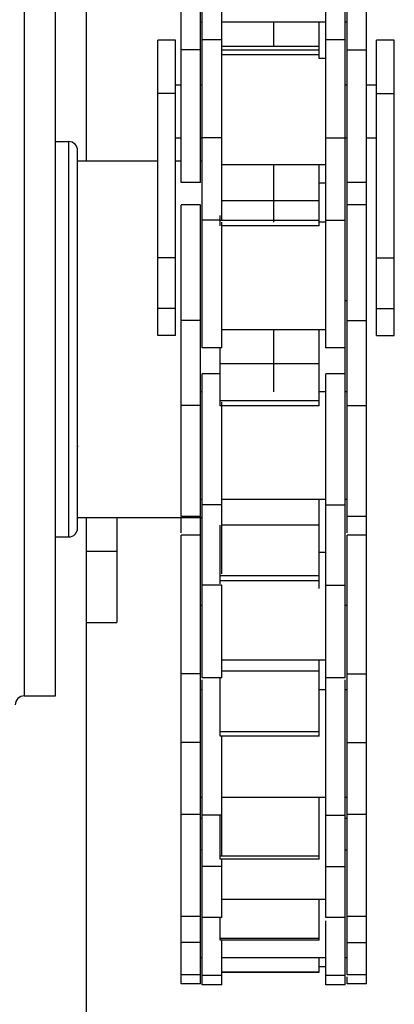
# Model space of a CAD drawing. Units: millimetres. Extents: x 0 to 210, y 0 to 297.
# Drawn here: x 63 to 64, y 44 to 46 of the extents above; entities that cross this region are included whole.
import ezdxf

# ---------------------------------------------------------------- set-up
doc = ezdxf.new("R2010")
doc.units = ezdxf.units.MM
doc.header["$LTSCALE"] = 19.36
doc.linetypes.add('CENTER', pattern=[0.6, 0.375, -0.075, 0.075, -0.075])
doc.layers.get('0').update_dxf_attribs({"linetype": 'CONTINUOUS'})
doc.layers.add('DRIVE_UNIT_CHAIN', color=7, linetype='CONTINUOUS')
doc.layers.add('PARTS', color=7, linetype='CONTINUOUS')

msp = doc.modelspace()

# ---------------------------------------------------------------- linework, layer by layer
at = {"color": 7, "linetype": 'CONTINUOUS'}
for p, q in [((63.164681, 44.620702), (63.164681, 44.385647)), ((63.096681, 44.545647), (63.164681, 44.545647)), ((63.096681, 44.385647), (63.164681, 44.385647))]:
    msp.add_line(p, q, dxfattribs=at)
at = {"layer": 'DRIVE_UNIT_CHAIN', "color": 7, "linetype": 'CONTINUOUS'}
for p, q in [((63.399881, 45.28784), (63.399881, 51.20242)), ((63.633481, 45.001651), (63.633481, 51.20242)), ((63.356281, 45.001651), (63.356281, 51.064771)), ((63.677081, 44.260952), (63.677081, 51.064771)), ((63.096681, 45.420702), (63.096681, 48.742337)), ((63.352281, 45.372022), (63.352281, 46.657753)), ((63.724681, 43.575061), (63.724681, 46.657753)), ((63.308681, 45.372022), (63.308681, 46.01169)), ((63.681081, 44.586484), (63.681081, 46.01169)), ((63.356281, 45.731992), (63.352281, 45.731992)), ((63.633481, 45.731992), (63.399881, 45.731992)), ((63.618681, 45.650048), (63.618681, 45.731992)), ((63.681081, 45.731992), (63.677081, 45.731992)), ((63.296267, 45.691019), (63.256267, 45.691015)), ((63.256326, 45.028944), (63.256267, 45.691015)), ((63.296326, 45.028948), (63.296267, 45.691018)), ((63.399881, 45.692019), (63.356281, 45.692019)), ((63.677081, 45.692019), (63.633481, 45.692019)), ((63.787067, 45.691063), (63.747067, 45.691059)), ((63.747126, 45.028988), (63.747067, 45.691059)), ((63.787126, 45.028991), (63.787067, 45.691062)), ((63.399881, 45.678021), (63.618681, 45.678021)), ((63.618681, 45.669175), (63.399881, 45.669175)), ((63.618681, 45.658633), (63.399881, 45.658633)), ((63.633481, 45.650049), (63.618681, 45.650048)), ((63.308681, 45.59042), (63.296276, 45.590419)), ((63.356281, 45.590424), (63.352281, 45.590424)), ((63.681081, 45.590453), (63.677081, 45.590453)), ((63.747076, 45.590459), (63.724681, 45.590457)), ((63.308681, 45.47162), (63.296286, 45.471619)), ((63.356281, 45.471624), (63.352281, 45.471624)), ((63.681081, 45.471653), (63.677081, 45.471653)), ((63.74709, 45.471659), (63.724681, 45.471657)), ((63.076681, 45.420702), (63.256295, 45.420702)), ((63.29629, 45.420702), (63.308681, 45.420702)), ((63.352281, 45.420702), (63.356281, 45.420702)), ((63.633481, 45.412049), (63.399881, 45.412028)), ((63.618681, 45.27506), (63.618681, 45.412048)), ((63.352281, 45.372019), (63.308681, 45.372019)), ((63.633481, 45.370702), (63.618681, 45.370702)), ((63.724681, 45.372019), (63.681081, 45.372019)), ((63.352281, 45.321627), (63.308681, 45.321627)), ((63.308681, 44.622925), (63.308681, 45.321602)), ((63.352281, 44.622925), (63.352281, 45.321602)), ((63.724681, 45.321627), (63.681081, 45.321627)), ((63.396681, 45.27506), (63.396681, 45.297936)), ((63.618681, 45.286682), (63.396681, 45.286682)), ((63.399881, 45.001651), (63.399881, 45.283327)), ((63.618681, 45.27506), (63.399881, 45.27506)), ((63.633481, 45.283327), (63.618681, 45.283327)), ((63.296326, 45.089751), (63.256326, 45.089748)), ((63.681081, 45.106689), (63.677081, 45.106689)), ((63.747126, 45.089791), (63.787126, 45.089795)), ((63.296326, 45.028948), (63.256326, 45.028944)), ((63.633481, 45.041927), (63.399881, 45.041927)), ((63.618681, 44.870881), (63.618681, 45.041927)), ((63.747126, 45.028988), (63.787126, 45.028991)), ((63.399881, 45.001627), (63.356281, 45.001627)), ((63.396681, 44.870881), (63.396681, 45.001627)), ((63.677081, 45.001627), (63.633481, 45.001627)), ((63.676681, 44.9429), (63.676681, 45.001651)), ((63.076681, 44.923312), (63.076681, 44.947911)), ((63.396681, 44.9429), (63.356281, 44.9429)), ((63.356281, 44.260952), (63.356281, 44.942876)), ((63.677081, 44.9429), (63.633481, 44.9429)), ((63.633481, 43.72388), (63.633481, 44.942876)), ((63.356281, 44.9026), (63.352281, 44.9026)), ((63.633481, 44.9026), (63.618681, 44.9026)), ((63.681081, 44.9026), (63.677081, 44.9026)), ((63.618681, 44.882642), (63.396681, 44.882642)), ((63.618681, 44.870881), (63.396681, 44.870881)), ((63.399881, 44.494553), (63.399881, 44.879231)), ((63.076681, 44.790404), (63.076681, 44.80035)), ((63.356281, 44.6612), (63.352281, 44.6612)), ((63.633481, 44.6612), (63.399881, 44.6612)), ((63.618681, 44.461983), (63.618681, 44.6612)), ((63.681081, 44.6612), (63.677081, 44.6612)), ((63.076681, 44.620702), (63.356281, 44.620702)), ((63.096681, 42.578251), (63.096681, 44.620702)), ((63.352281, 44.6229), (63.308681, 44.6229)), ((63.308681, 44.586484), (63.308681, 44.620702)), ((63.352281, 43.575061), (63.352281, 44.620702)), ((63.396681, 44.472296), (63.396681, 44.603743)), ((63.724681, 44.6229), (63.681081, 44.6229)), ((63.352281, 44.580928), (63.308681, 44.580928)), ((63.308681, 43.575061), (63.308681, 44.580903)), ((63.724681, 44.580928), (63.681081, 44.580928)), ((63.681081, 43.595459), (63.681081, 44.580903)), ((63.633481, 44.542628), (63.618681, 44.542628)), ((63.618681, 44.489786), (63.396681, 44.489786)), ((63.618681, 44.478839), (63.396681, 44.478839)), ((63.399881, 44.260952), (63.399881, 44.469396)), ((63.356281, 44.423732), (63.352281, 44.423732)), ((63.681081, 44.423732), (63.677081, 44.423732)), ((63.633481, 44.301228), (63.399881, 44.301228)), ((63.618681, 44.130696), (63.618681, 44.301228)), ((63.399881, 44.260928), (63.356281, 44.260928)), ((63.356281, 43.573083), (63.356281, 44.256443)), ((63.396681, 44.130696), (63.396681, 44.260928)), ((63.677081, 44.260928), (63.633481, 44.260928)), ((63.677081, 43.573083), (63.677081, 44.256443)), ((63.356281, 44.234693), (63.352281, 44.234693)), ((63.633481, 44.234693), (63.618681, 44.234693)), ((63.681081, 44.234693), (63.677081, 44.234693)), ((63.618681, 44.139942), (63.396681, 44.139942)), ((63.618681, 44.130696), (63.396681, 44.130696)), ((63.399881, 43.861452), (63.399881, 44.130666)), ((63.356281, 43.993293), (63.352281, 43.993293)), ((63.633481, 43.993293), (63.399881, 43.993293)), ((63.618681, 43.854655), (63.618681, 43.993293)), ((63.681081, 43.993293), (63.677081, 43.993293)), ((63.352281, 43.954993), (63.308681, 43.954993)), ((63.356281, 43.946205), (63.352281, 43.946205)), ((63.396681, 43.854655), (63.396681, 43.953005)), ((63.681081, 43.946205), (63.677081, 43.946205)), ((63.724681, 43.954993), (63.681081, 43.954993)), ((63.356281, 43.875135), (63.352281, 43.875135)), ((63.681081, 43.875135), (63.677081, 43.875135)), ((63.618681, 43.861452), (63.396681, 43.861452)), ((63.618681, 43.854655), (63.396681, 43.854655)), ((63.399881, 43.72388), (63.399881, 43.854655)), ((63.633481, 43.764157), (63.399881, 43.764157)), ((63.618681, 43.673081), (63.618681, 43.764157)), ((63.352281, 43.725857), (63.308681, 43.725857)), ((63.399881, 43.723857), (63.356281, 43.723857)), ((63.396681, 43.673081), (63.396681, 43.72388)), ((63.677081, 43.723857), (63.633481, 43.723857)), ((63.724681, 43.725857), (63.681081, 43.725857)), ((63.633481, 43.573083), (63.633481, 43.716118)), ((63.618681, 43.676878), (63.396681, 43.676878)), ((63.618681, 43.673081), (63.396681, 43.673081)), ((63.399881, 43.573083), (63.399881, 43.672477)), ((63.356281, 43.633735), (63.352281, 43.633735)), ((63.633481, 43.633735), (63.399881, 43.633735)), ((63.618681, 43.601172), (63.618681, 43.633735)), ((63.681081, 43.633735), (63.677081, 43.633735)), ((63.633481, 43.613361), (63.618681, 43.613361)), ((63.352281, 43.595435), (63.308681, 43.595435)), ((63.399881, 43.593435), (63.356281, 43.593435)), ((63.618681, 43.601172), (63.399881, 43.601172)), ((63.618681, 43.600683), (63.399881, 43.600683)), ((63.677081, 43.593435), (63.633481, 43.593435)), ((63.724681, 43.595435), (63.681081, 43.595435)), ((63.681081, 43.575061), (63.681081, 43.590446)), ((63.352281, 43.575061), (63.308681, 43.575061)), ((63.399881, 43.573061), (63.356281, 43.573061)), ((63.677081, 43.573061), (63.633481, 43.573061)), ((63.724681, 43.575061), (63.681081, 43.575061))]:
    msp.add_line(p, q, dxfattribs=at)
at = {"layer": 'DRIVE_UNIT_CHAIN', "color": 2, "linetype": 'CENTER'}
for p, q in [((63.516681, 45.678021), (63.516681, 45.731992)), ((63.516681, 45.283352), (63.516681, 45.412116)), ((63.516681, 44.902582), (63.516681, 45.041932))]:
    msp.add_line(p, q, dxfattribs=at)
at = {"layer": 'DRIVE_UNIT_CHAIN', "color": 9, "linetype": 'CONTINUOUS'}
for p, q in [((63.352281, 45.669818), (63.308681, 45.669818)), ((63.681081, 45.669818), (63.724681, 45.669818)), ((63.296281, 45.571839), (63.256281, 45.571835)), ((63.747081, 45.571879), (63.787081, 45.571882)), ((63.399881, 45.472036), (63.356281, 45.472036)), ((63.633481, 45.472036), (63.677081, 45.472036)), ((63.618681, 45.331299), (63.399881, 45.331299)), ((63.396681, 45.28784), (63.356281, 45.28784)), ((63.633481, 45.28784), (63.677081, 45.28784)), ((63.296316, 45.203406), (63.256316, 45.203403)), ((63.747116, 45.203446), (63.787116, 45.20345)), ((63.352281, 45.062621), (63.308681, 45.062621)), ((63.681081, 45.062621), (63.724681, 45.062621)), ((63.618681, 44.965276), (63.396681, 44.965276)), ((63.352281, 44.872258), (63.308681, 44.872258)), ((63.681081, 44.872258), (63.724681, 44.872258)), ((63.399881, 44.649382), (63.356281, 44.649382)), ((63.633481, 44.649382), (63.677081, 44.649382)), ((63.618681, 44.603743), (63.399881, 44.603743)), ((63.399881, 44.469396), (63.356281, 44.469396)), ((63.633481, 44.469396), (63.677081, 44.469396)), ((63.618681, 44.27599), (63.399881, 44.27599)), ((63.352281, 44.269973), (63.308681, 44.269973)), ((63.681081, 44.269973), (63.724681, 44.269973)), ((63.352281, 44.116006), (63.308681, 44.116006)), ((63.681081, 44.116006), (63.724681, 44.116006)), ((63.399881, 43.953005), (63.356281, 43.953005)), ((63.633481, 43.953005), (63.677081, 43.953005)), ((63.399881, 43.838437), (63.356281, 43.838437)), ((63.633481, 43.838437), (63.677081, 43.838437)), ((63.352281, 43.66742), (63.308681, 43.66742)), ((63.681081, 43.66742), (63.724681, 43.66742))]:
    msp.add_line(p, q, dxfattribs=at)
at = {"layer": 'PARTS', "color": 9, "linetype": 'CONTINUOUS'}
for p, q in [((62.956681, 45.820702), (62.956681, 44.220702)), ((63.056681, 44.577402), (63.056681, 45.464002))]:
    msp.add_line(p, q, dxfattribs=at)
at = {"layer": 'PARTS', "color": 7, "linetype": 'CONTINUOUS'}
for p, q in [((63.026681, 44.220703), (63.026681, 45.820701)), ((63.026681, 45.464002), (63.056681, 45.464002)), ((63.076681, 44.947911), (63.076681, 45.443999)), ((63.076681, 44.597409), (63.076681, 44.790404)), ((63.026681, 44.577402), (63.056681, 44.577402)), ((62.956681, 44.220702), (63.026681, 44.220702))]:
    msp.add_line(p, q, dxfattribs=at)
for points in [[(63.076167, 44.946171), (63.076392, 44.946603), (63.076552, 44.947037), (63.076649, 44.947473), (63.076681, 44.947911)], [(63.07666, 44.929213), (63.076567, 44.93499), (63.076403, 44.940643), (63.076167, 44.946171)], [(63.076167, 44.779488), (63.076403, 44.785014), (63.076567, 44.790666), (63.07666, 44.796444), (63.07666, 44.929213)], [(63.076681, 44.781228), (63.076648, 44.780788), (63.076552, 44.780352), (63.076391, 44.779918), (63.076167, 44.779488)]]:
    msp.add_lwpolyline(points, dxfattribs=at)
for centre, start, end in [((63.056681, 45.444002), 359.999991, 90), ((63.056681, 44.597402), 270, 360), ((62.956681, 44.200702), 90, 179.99998)]:
    msp.add_arc(centre, 0.02, start, end, dxfattribs=at)

doc.saveas('drawing.dxf')
